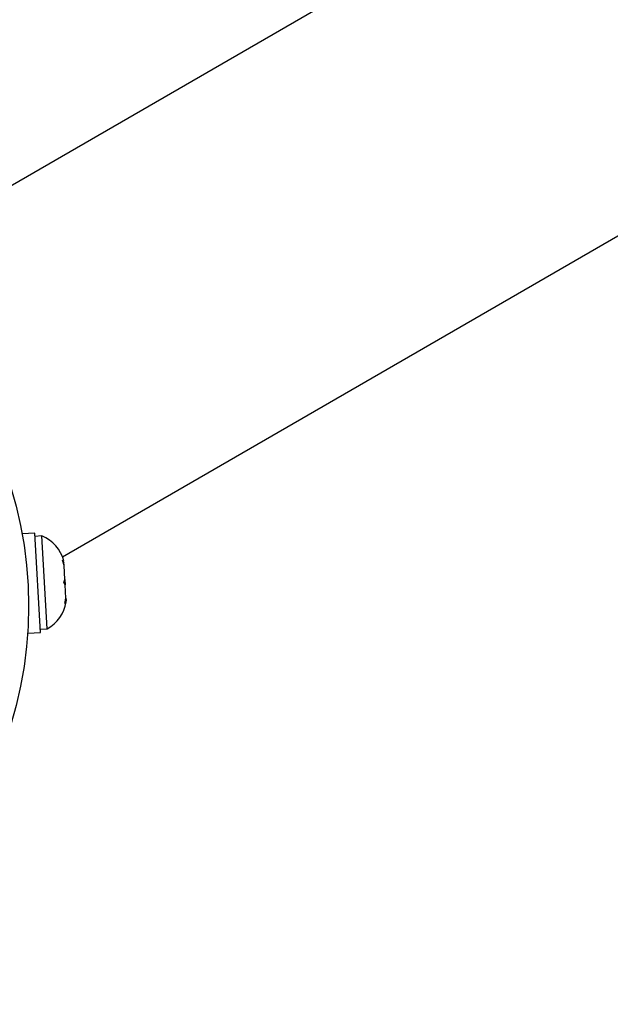
# Model space of a CAD drawing. Extents: x -69 to 524, y -9 to 547.
# Drawn here: x 293 to 297, y 192 to 199 of the extents above; entities that cross this region are included whole.
import ezdxf

# ---------------------------------------------------------------- set-up
doc = ezdxf.new("R2010")
doc.units = 0
doc.header["$LTSCALE"] = 0.125
doc.header["$MEASUREMENT"] = 0
doc.layers.add('CONTOUR', color=7, linetype='CONTINUOUS')

msp = doc.modelspace()

# ---------------------------------------------------------------- linework, layer by layer
at = {"layer": 'CONTOUR', "lineweight": 25}
for p, q in [((296.582, 200.3395), (291.64, 197.4863)), ((292.8275, 195.4294), (297.7695, 198.2827)), ((292.6383, 195.5905), (292.5512, 195.5856)), ((292.6768, 194.9102), (292.6383, 195.5905)), ((292.6864, 195.5712), (292.6395, 195.5686)), ((292.7224, 194.9348), (292.6864, 195.5712)), ((292.8279, 195.4055), (292.8375, 195.3885)), ((292.8387, 195.3684), (292.8279, 195.4055)), ((292.8387, 195.3684), (292.8375, 195.3885)), ((292.844, 195.274), (292.8387, 195.3684)), ((292.8365, 195.2534), (292.844, 195.274)), ((292.8462, 195.2364), (292.8365, 195.2534)), ((292.844, 195.274), (292.8462, 195.2363)), ((292.8513, 195.1464), (292.8462, 195.2364)), ((292.8447, 195.1083), (292.8513, 195.1464)), ((292.8513, 195.1464), (292.8522, 195.129)), ((292.8522, 195.129), (292.8447, 195.1083)), ((292.8527, 195.1206), (292.8522, 195.129)), ((292.5897, 194.9052), (292.6768, 194.9102)), ((292.6756, 194.9321), (292.7224, 194.9348))]:
    msp.add_line(p, q, dxfattribs=at)
msp.add_circle((289.8687, 195.0924), 2.7275, dxfattribs=at)
for centre, start, end in [((292.5915, 195.3357), 14.98336, 68.07163), ((292.6016, 195.1581), 298.41295, 351.50121)]:
    msp.add_arc(centre, 0.2539, start, end, dxfattribs=at)

doc.saveas('drawing.dxf')
